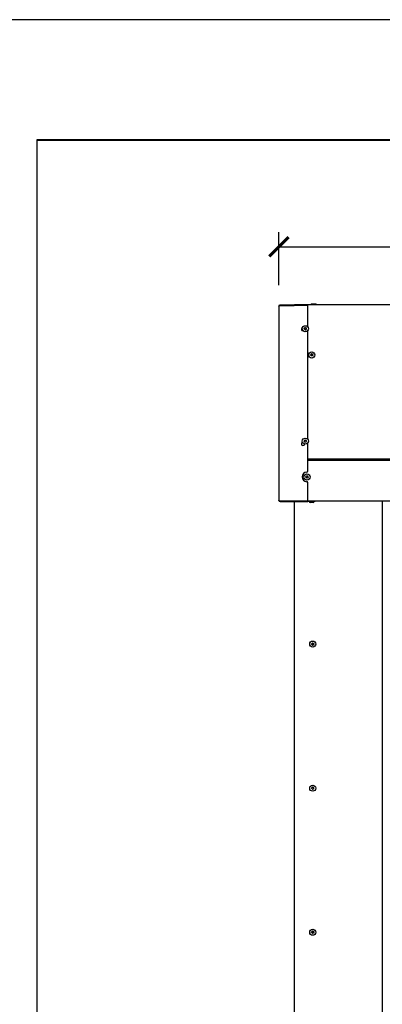
# Model space of a CAD drawing. Units: millimetres. Extents: x -5212 to 83958, y -235 to 115762.
# Drawn here: x 6722 to 6798, y 741 to 946 of the extents above; entities that cross this region are included whole.
import ezdxf

# ---------------------------------------------------------------- set-up
doc = ezdxf.new("R2010")
doc.units = ezdxf.units.MM
doc.header["$PDMODE"] = 34
doc.header["$PDSIZE"] = 5
doc.layers.get('0').update_dxf_attribs({"true_color": 0x939598})
doc.layers.add('Z_Ansichtsfenster', color=1, linetype='Continuous', plot=False)
doc.layers.add('Z_Bemaßung-Blau 0.10', color=150, linetype='Continuous')
doc.layers.add('Z_Linie-Gelb 0.25', color=2, linetype='Continuous')
doc.styles.get("Standard").update_dxf_attribs({"font": 'txt', "height": 2.5})
doc.dimstyles.new('Bem_Automatisch', dxfattribs={"dimtxt": 2.5, "dimasz": 1, "dimexe": 0.75, "dimexo": 0.75, "dimgap": 0.5, "dimtad": 1, "dimdec": 0, "dimtxsty": 'Standard', "dimblk": 'ARCHTICK', "dimcen": 0, "dimclrd": 256, "dimclre": 256, "dimclrt": 256, "dimadec": 0, "dimazin": 0, "dimtfac": 1, "dimtdec": 0, "dimtmove": 1, "dimatfit": 2, "dimfxl": 2, "dimfxlon": 1, "dimtolj": 1, "dimtzin": 0, "dimlwd": -1, "dimlwe": -1, "dimarcsym": 0})

# ---------------------------------------------------------------- blocks, each defined once
blk = doc.blocks.new('_ArchTick')
at = {"color": 0, "linetype": 'ByBlock', "const_width": 0.15}
blk.add_lwpolyline([(-0.5, -0.5), (0.5, 0.5)], dxfattribs=at)
blk = doc.blocks.new('*D231')
at = {"layer": 'Defpoints', "color": 0, "transparency": 16777216}
for p in [(7125.39, 898.71), (6776.29, 866.13), (7125.39, 866.13)]:
    blk.add_point(p, dxfattribs=at)
at = {"layer": 'Z_Bemaßung-Blau 0.10', "transparency": 16777216}
for p, q in [((6776.29, 890.71), (6776.29, 901.71)), ((7125.39, 890.71), (7125.39, 901.71)), ((6776.29, 898.71), (7125.39, 898.71))]:
    blk.add_line(p, q, dxfattribs=at)
at = {"layer": 'Z_Bemaßung-Blau 0.10', "transparency": 16777216, "xscale": 4, "yscale": 4, "zscale": 4, "rotation": 180}
blk.add_blockref('_ArchTick', (6776.29, 898.71), dxfattribs=at)
at = {"layer": 'Z_Bemaßung-Blau 0.10', "transparency": 16777216, "xscale": 4, "yscale": 4, "zscale": 4}
blk.add_blockref('_ArchTick', (7125.39, 898.71), dxfattribs=at)
at = {"layer": 'Z_Bemaßung-Blau 0.10', "transparency": 16777216, "insert": (6950.84, 905.79), "char_height": 10, "attachment_point": 5}
blk.add_mtext('\\A1;VP + 492', dxfattribs=at)

msp = doc.modelspace()

# ---------------------------------------------------------------- linework, layer by layer
at = {"layer": 'Z_Ansichtsfenster'}
msp.add_lwpolyline([(6590.840618, 17.98223613), (7310.840618, 17.98223613), (7310.840618, 945.98223613), (6590.840618, 945.98223613)], close=True, dxfattribs=at)
at = {"layer": 'Z_Linie-Gelb 0.25'}
for p, q in [((6725.840618, 920.98223613), (6725.840618, 545.98223613)), ((7175.840618, 920.98223613), (6725.840618, 920.98223613)), ((6725.940618, 545.98223613), (6725.940618, 920.88223613)), ((6725.940618, 920.88223613), (7175.740618, 920.88223613)), ((6776.290618, 886.33223613), (6776.290618, 845.93223613)), ((6776.590618, 886.63223613), (6779.490618, 886.63223613)), ((6776.590618, 886.48223613), (6776.590618, 886.63223613)), ((6776.590618, 886.48223613), (6779.490618, 886.48223613)), ((6782.290618, 886.47516506), (6776.590618, 886.47516506)), ((6779.490618, 886.63223613), (6779.540618, 886.63223613)), ((6779.490618, 886.48223613), (6779.490618, 886.63223613)), ((6779.540618, 886.48223613), (6779.490618, 886.48223613)), ((6779.540618, 886.68223613), (7122.140618, 886.68223613)), ((6779.540618, 886.68223613), (6779.540618, 886.47516506)), ((6782.290618, 882.02771843), (6782.290618, 886.47516506)), ((6782.96455759, 886.68223613), (6782.96455759, 886.70811273)), ((6783.090618, 886.74223613), (6782.98351136, 886.713537)), ((6783.990618, 886.74223613), (6783.090618, 886.74223613)), ((6783.28599142, 886.68223613), (6783.28599142, 886.70811273)), ((6783.86205183, 886.68223613), (6783.86205183, 886.70811273)), ((6783.990618, 886.74223613), (6784.09772464, 886.713537)), ((6784.11667841, 886.68223613), (6784.11667841, 886.70811273)), ((6782.290618, 858.62771843), (6782.290618, 881.23675383)), ((6782.290618, 851.98826508), (6782.290618, 857.83675383)), ((6782.290618, 854.58223613), (7119.390618, 854.58223613)), ((6782.290618, 854.28223613), (7119.390618, 854.28223613)), ((6785.340618, 854.28223613), (6785.340618, 854.58223613)), ((6782.290618, 845.7893072), (6782.290618, 849.59034932)), ((6776.590618, 845.7893072), (6782.290618, 845.7893072)), ((6776.590618, 845.78223613), (6782.290618, 845.78223613)), ((6776.590618, 845.78223613), (6776.590618, 845.63223613)), ((6782.290618, 845.63223613), (6776.590618, 845.63223613)), ((6779.540618, 845.7893072), (6779.540618, 845.78223613)), ((6779.540618, 545.98223613), (6779.540618, 845.63223613)), ((6782.290618, 845.78223613), (7119.390618, 845.78223613)), ((6782.290618, 845.78223613), (6782.290618, 845.63223613)), ((6782.460618, 845.78223613), (6782.460618, 845.70723613)), ((6782.460618, 845.70723613), (6783.820618, 845.70723613)), ((6783.409618, 845.45223613), (6782.871618, 845.45223613)), ((6783.820618, 845.78223613), (6783.820618, 845.70723613)), ((6797.840618, 845.78223613), (6797.840618, 545.98223613))]:
    msp.add_line(p, q, dxfattribs=at)
for centre in [(6781.790618, 881.63223613), (6783.140618, 876.18223613), (6781.790618, 858.23223613), (6782.140618, 850.78223613), (6783.340618, 815.98223613), (6783.340618, 785.98223613), (6783.340618, 755.98223613)]:
    msp.add_circle(centre, 0.6375, dxfattribs=at)
for centre, radius, start, end in [((6781.290618, 881.53223613), 0.325, 108.3777467348, 274.2421181782), ((6781.59747824, 881.69735958), 0.04117647, 201.5009518496, 236.8262877082), ((6781.51924098, 881.57768071), 0.1018064, 325.9072471809, 56.8262877082), ((6781.59747824, 881.69735958), 0.04117647, 85.9072471809, 121.2325830402), ((6781.63764956, 881.49753392), 0.04117647, 145.9072471809, 181.2325830401), ((6781.60768311, 881.83997782), 0.1018064, 265.9072471809, 356.8262877086), ((6781.75044668, 881.8320618), 0.04117647, 141.5009518496, 176.8262877086), ((6781.75044668, 881.8320618), 0.04117647, 25.9072471815, 61.2325830402), ((6781.87906013, 881.89453324), 0.1018064, 205.9072471815, 296.8262877081), ((6781.97355289, 881.42449445), 0.1018064, 85.9072471809, 176.8262877086), ((6781.94358644, 881.76693835), 0.04117647, 81.5009518496, 116.8262877081), ((6782.06199502, 881.68679155), 0.1018064, 145.9072471809, 236.8262877082), ((6781.94358644, 881.76693835), 0.04117647, 325.9072471809, 1.2325830401), ((6781.98375776, 881.56711268), 0.04117647, 265.9072471809, 301.2325830402), ((6781.98375776, 881.56711268), 0.04117647, 21.5009518496, 56.8262877082), ((6781.63764956, 881.49753392), 0.04117647, 261.5009518496, 296.8262877081), ((6781.70217587, 881.36993903), 0.1018064, 25.9072471815, 116.8262877081), ((6781.83078932, 881.43241047), 0.04117647, 205.9072471815, 241.2325830402), ((6781.83078932, 881.43241047), 0.04117647, 321.5009518496, 356.8262877086), ((6782.93684973, 876.17749035), 0.04117647, 105.8746638441, 141.1999997028), ((6782.93684973, 876.17749035), 0.04117647, 221.468368512, 256.7937043705), ((6782.89773907, 876.31502018), 0.1018064, 285.8746638441, 16.7937043708), ((6782.90418417, 876.03828883), 0.1018064, 345.874663844, 76.7937043705), ((6783.03462389, 876.35633174), 0.04117647, 161.468368512, 196.7937043708), ((6783.04284384, 876.00339474), 0.04117647, 165.874663844, 201.1999997027), ((6783.03462389, 876.35633174), 0.04117647, 45.8746638438, 81.1999997026), ((6783.04284384, 876.00339474), 0.04117647, 281.4683685121, 316.7937043709), ((6783.1341729, 876.45896749), 0.1018064, 225.8746638438, 316.7937043709), ((6783.14706311, 875.90550478), 0.1018064, 45.8746638438, 136.7937043709), ((6783.23839217, 876.36107753), 0.04117647, 101.4683685121, 136.7937043709), ((6783.24661211, 876.00814053), 0.04117647, 225.8746638438, 261.1999997026), ((6783.37705183, 876.32618343), 0.1018064, 165.874663844, 256.7937043705), ((6783.23839217, 876.36107753), 0.04117647, 345.874663844, 21.1999997027), ((6783.38349694, 876.04945208), 0.1018064, 105.8746638441, 196.7937043708), ((6783.24661211, 876.00814053), 0.04117647, 341.468368512, 16.7937043708), ((6783.34438627, 876.18698192), 0.04117647, 41.468368512, 76.7937043705), ((6783.34438627, 876.18698192), 0.04117647, 285.8746638441, 321.1999997028), ((6781.290618, 857.63223613), 0.325, 102.6700801552, 357.7187776547), ((6781.58754699, 858.24973454), 0.04117647, 215.2092360656, 250.534571924), ((6781.58754699, 858.24973454), 0.04117647, 99.6155313966, 134.9408672564), ((6781.53989966, 858.11492418), 0.1018064, 339.615531397, 70.534571924), ((6781.5636637, 858.39070861), 0.1018064, 279.6155313977, 10.5345719245), ((6781.67392843, 858.06512068), 0.04117647, 159.615531397, 194.9408672561), ((6781.70423656, 858.41684999), 0.04117647, 155.2092360652, 190.5345719245), ((6781.67392843, 858.06512068), 0.04117647, 275.2092360657, 310.5345719245), ((6781.76685396, 857.9564517), 0.1018064, 39.6155313972, 130.5345719245), ((6781.70423656, 858.41684999), 0.04117647, 39.6155313972, 74.9408672564), ((6781.81438204, 858.50802056), 0.1018064, 219.6155313972, 310.5345719245), ((6781.87699945, 858.04762227), 0.04117647, 219.6155313972, 254.9408672564), ((6781.90730757, 858.39935159), 0.04117647, 95.2092360657, 130.5345719245), ((6781.87699945, 858.04762227), 0.04117647, 335.2092360652, 10.5345719245), ((6782.01757231, 858.07376366), 0.1018064, 99.6155313977, 190.5345719245), ((6782.04133634, 858.34954809), 0.1018064, 159.615531397, 250.534571924), ((6781.90730757, 858.39935159), 0.04117647, 339.615531397, 14.9408672561), ((6781.99368902, 858.21473773), 0.04117647, 279.6155313966, 314.9408672564), ((6781.99368902, 858.21473773), 0.04117647, 35.2092360656, 70.534571924), ((6782.140618, 850.7893072), 1, 92.3880154627, 267.6119845373), ((6781.94799133, 850.84886194), 0.04117647, 201.0546806505, 236.3800165101), ((6781.86882429, 850.72979607), 0.1018064, 325.4609759822, 56.3800165101), ((6781.94799133, 850.84886194), 0.04117647, 85.4609759826, 120.7863118415), ((6781.95930672, 850.99139636), 0.1018064, 265.4609759826, 356.3800165096), ((6782.10200431, 850.98236862), 0.04117647, 141.0546806507, 176.3800165101), ((6782.090618, 851.98826508), 0.2, 272.3880154627, 0), ((6782.10200431, 850.98236862), 0.04117647, 25.4609759821, 60.7863118415), ((6782.23110043, 851.04383642), 0.1018064, 205.4609759821, 296.3800165099), ((6782.29463098, 850.91574282), 0.04117647, 81.0546806514, 116.3800165101), ((6782.41241171, 850.83467619), 0.1018064, 145.4609759822, 236.3800165101), ((6782.29463098, 850.91574282), 0.04117647, 325.4609759822, 0.7863118416), ((6781.98660503, 850.64872945), 0.04117647, 145.4609759822, 180.7863118416), ((6781.98660503, 850.64872945), 0.04117647, 261.0546806514, 296.3800165101), ((6782.05013557, 850.52063584), 0.1018064, 25.4609759821, 116.3800165099), ((6782.090618, 849.59034932), 0.2, 0, 87.6119845373), ((6782.1792317, 850.58210364), 0.04117647, 205.4609759821, 240.7863118415), ((6782.1792317, 850.58210364), 0.04117647, 321.0546806507, 356.3800165101), ((6782.32192928, 850.5730759), 0.1018064, 85.4609759826, 176.3800165096), ((6782.33324467, 850.71561033), 0.04117647, 265.4609759826, 300.7863118415), ((6782.33324467, 850.71561033), 0.04117647, 21.0546806505, 56.3800165101), ((6782.871618, 845.70823613), 0.256, 180.2238122081, 270), ((6783.409618, 845.70823613), 0.256, 270, 359.7761877919), ((6783.13683715, 815.98640698), 0.04117647, 218.961657829, 254.2869936875), ((6783.13683715, 815.98640698), 0.04117647, 103.3679531609, 138.6932890198), ((6783.09811468, 815.84876734), 0.1018064, 343.3679531608, 74.2869936875), ((6783.10377897, 816.12551577), 0.1018064, 283.36795316, 14.2869936877), ((6783.24233963, 816.16080095), 0.04117647, 158.9616578291, 194.2869936877), ((6783.24233963, 816.16080095), 0.04117647, 43.3679531609, 78.6932890195), ((6783.3462823, 816.25898457), 0.1018064, 223.3679531605, 314.2869936881), ((6783.44612049, 816.1566301), 0.04117647, 98.9616578294, 134.2869936881), ((6783.57745703, 815.83895649), 0.1018064, 103.36795316, 194.2869936877), ((6783.58312133, 816.11570493), 0.1018064, 163.3679531608, 254.2869936875), ((6783.44612049, 816.1566301), 0.04117647, 343.3679531608, 18.6932890191), ((6783.54439885, 815.97806529), 0.04117647, 283.3679531609, 318.6932890198), ((6783.54439885, 815.97806529), 0.04117647, 38.961657829, 74.2869936875), ((6783.23511552, 815.80784216), 0.04117647, 163.3679531608, 198.6932890191), ((6783.23511552, 815.80784216), 0.04117647, 278.9616578294, 314.2869936881), ((6783.33495371, 815.7054877), 0.1018064, 43.3679531605, 134.2869936881), ((6783.43889637, 815.80367132), 0.04117647, 223.3679531609, 258.6932890195), ((6783.43889637, 815.80367132), 0.04117647, 338.9616578291, 14.2869936877), ((6783.13683715, 785.98640698), 0.04117647, 218.961657829, 254.2869936875), ((6783.13683715, 785.98640698), 0.04117647, 103.3679531609, 138.6932890198), ((6783.09811468, 785.84876734), 0.1018064, 343.3679531608, 74.2869936875), ((6783.10377897, 786.12551577), 0.1018064, 283.36795316, 14.2869936877), ((6783.23511552, 785.80784216), 0.04117647, 163.3679531608, 198.6932890191), ((6783.24233963, 786.16080095), 0.04117647, 158.9616578291, 194.2869936882), ((6783.23511552, 785.80784216), 0.04117647, 278.9616578294, 314.2869936881), ((6783.24233963, 786.16080095), 0.04117647, 43.3679531609, 78.6932890195), ((6783.33495371, 785.7054877), 0.1018064, 43.3679531605, 134.2869936881), ((6783.3462823, 786.25898457), 0.1018064, 223.3679531605, 314.2869936881), ((6783.43889637, 785.80367132), 0.04117647, 223.3679531609, 258.6932890195), ((6783.44612049, 786.1566301), 0.04117647, 98.9616578294, 134.2869936881), ((6783.57745703, 785.83895649), 0.1018064, 103.36795316, 194.2869936877), ((6783.43889637, 785.80367132), 0.04117647, 338.9616578291, 14.2869936882), ((6783.58312133, 786.11570493), 0.1018064, 163.3679531608, 254.2869936875), ((6783.44612049, 786.1566301), 0.04117647, 343.3679531608, 18.6932890191), ((6783.54439885, 785.97806529), 0.04117647, 283.3679531609, 318.6932890198), ((6783.54439885, 785.97806529), 0.04117647, 38.961657829, 74.2869936875), ((6783.13683715, 755.98640698), 0.04117647, 218.961657829, 254.2869936875), ((6783.13683715, 755.98640698), 0.04117647, 103.3679531609, 138.6932890198), ((6783.09811468, 755.84876734), 0.1018064, 343.3679531608, 74.2869936875), ((6783.10377897, 756.12551577), 0.1018064, 283.36795316, 14.2869936877), ((6783.23511552, 755.80784216), 0.04117647, 163.3679531608, 198.6932890191), ((6783.24233963, 756.16080095), 0.04117647, 158.9616578291, 194.2869936882), ((6783.23511552, 755.80784216), 0.04117647, 278.9616578294, 314.2869936881), ((6783.24233963, 756.16080095), 0.04117647, 43.3679531609, 78.6932890195), ((6783.33495371, 755.7054877), 0.1018064, 43.3679531605, 134.2869936881), ((6783.3462823, 756.25898457), 0.1018064, 223.3679531605, 314.2869936881), ((6783.43889637, 755.80367132), 0.04117647, 223.3679531609, 258.6932890195), ((6783.44612049, 756.1566301), 0.04117647, 98.9616578294, 134.2869936881), ((6783.57745703, 755.83895649), 0.1018064, 103.36795316, 194.2869936877), ((6783.43889637, 755.80367132), 0.04117647, 338.9616578291, 14.2869936882), ((6783.58312133, 756.11570493), 0.1018064, 163.3679531608, 254.2869936875), ((6783.44612049, 756.1566301), 0.04117647, 343.3679531608, 18.6932890191), ((6783.54439885, 755.97806529), 0.04117647, 283.3679531609, 318.6932890198), ((6783.54439885, 755.97806529), 0.04117647, 38.961657829, 74.2869936875)]:
    msp.add_arc(centre, radius, start, end, dxfattribs=at)
for points, knots in [([(6776.290618, 886.33223613), (6776.290618, 886.43863103), (6776.35197214, 886.54287332), (6776.44499099, 886.59451989), (6776.4893036, 886.61912345), (6776.53993326, 886.63223613), (6776.590618, 886.63223613)], [0, 0, 0, 0, 1.0639489506, 1.0639489506, 1.0639489506, 1.5707963268, 1.5707963268, 1.5707963268, 1.5707963268]), ([(6776.590618, 886.47516506), (6776.48422311, 886.442895), (6776.37998081, 886.41062494), (6776.32833424, 886.37835488), (6776.30373068, 886.36298196), (6776.290618, 886.34760905), (6776.290618, 886.33223613)], [0, 0, 0, 0, 1.0639489506, 1.0639489506, 1.0639489506, 1.5707963268, 1.5707963268, 1.5707963268, 1.5707963268]), ([(6776.49157438, 886.44387731), (6776.50709431, 886.45800456), (6776.52542157, 886.46895676), (6776.54549668, 886.4752888), (6776.56006615, 886.47988427), (6776.57534097, 886.48223613), (6776.590618, 886.48223613)], [0.84425467795, 0.84425467795, 0.84425467795, 0.84425467795, 1.2652556621, 1.2652556621, 1.2652556621, 1.57079632679, 1.57079632679, 1.57079632679, 1.57079632679]), ([(6781.55916718, 881.68226772), (6781.55898928, 881.68271933), (6781.55881925, 881.68317436), (6781.55697806, 881.68838142), (6781.55618434, 881.69339838), (6781.55645319, 881.70369754), (6781.55759883, 881.70888611), (6781.56187204, 881.71875691), (6781.56503918, 881.72330851), (6781.57117714, 881.72918404), (6781.57356639, 881.73101516), (6781.57612769, 881.73256833)], [0.025604766528, 0.025604766528, 0.025604766528, 0.025604766528, 0.02706306744, 0.02706306744, 0.042174957207, 0.042174957207, 0.057970355149, 0.057970355149, 0.074440432194, 0.074440432194, 0.083462145171, 0.083462145171, 0.083462145171, 0.083462145171]), ([(6781.71822121, 881.85769422), (6781.72056876, 881.86064558), (6781.72331429, 881.86326502), (6781.73059748, 881.86851008), (6781.73534798, 881.8707206), (6781.74562823, 881.87331144), (6781.75108147, 881.873587), (6781.76128625, 881.87208779), (6781.76596988, 881.87051331), (6781.77026307, 881.86815629)], [0.02961304023, 0.02961304023, 0.02961304023, 0.02961304023, 0.040960851243, 0.040960851243, 0.056540750274, 0.056540750274, 0.072764747511, 0.072764747511, 0.08748519398, 0.08748519398, 0.08748519398, 0.08748519398]), ([(6781.94967204, 881.80766263), (6781.95334689, 881.80711349), (6781.95693635, 881.80606855), (6781.96508231, 881.80244006), (6781.96938225, 881.79945028), (6781.97679452, 881.79187722), (6781.97977798, 881.78730723), (6781.98364535, 881.77768328), (6781.98464672, 881.77278143), (6781.98475339, 881.76782409)], [0.041565854965, 0.041565854965, 0.041565854965, 0.041565854965, 0.052748284567, 0.052748284567, 0.06832197498, 0.06832197498, 0.084539466384, 0.084539466384, 0.099440990282, 0.099440990282, 0.099440990282, 0.099440990282]), ([(6782.02206883, 881.58220455), (6782.02224673, 881.58175294), (6782.02241675, 881.5812979), (6782.02425795, 881.57609085), (6782.02505166, 881.57107388), (6782.02478282, 881.56077472), (6782.02363717, 881.55558615), (6782.01936396, 881.54571535), (6782.01619682, 881.54116376), (6782.01005886, 881.53528822), (6782.00766962, 881.53345711), (6782.00510831, 881.53190394)], [0.025604766528, 0.025604766528, 0.025604766528, 0.025604766528, 0.02706306744, 0.02706306744, 0.042174957207, 0.042174957207, 0.057970355149, 0.057970355149, 0.074440432194, 0.074440432194, 0.083462145171, 0.083462145171, 0.083462145171, 0.083462145171]), ([(6781.63156397, 881.45680963), (6781.62788912, 881.45735878), (6781.62429966, 881.45840372), (6781.61615369, 881.46203221), (6781.61185375, 881.46502198), (6781.60444148, 881.47259505), (6781.60145802, 881.47716504), (6781.59759066, 881.48678899), (6781.59658928, 881.49169084), (6781.59648262, 881.49664817)], [0.041565854965, 0.041565854965, 0.041565854965, 0.041565854965, 0.052748284567, 0.052748284567, 0.06832197498, 0.06832197498, 0.084539466384, 0.084539466384, 0.099440990282, 0.099440990282, 0.099440990282, 0.099440990282]), ([(6781.86301479, 881.40677805), (6781.86066725, 881.40382668), (6781.85792171, 881.40120724), (6781.85063852, 881.39596218), (6781.84588803, 881.39375166), (6781.83560777, 881.39116083), (6781.83015454, 881.39088527), (6781.81994975, 881.39238448), (6781.81526612, 881.39395895), (6781.81097293, 881.39631598)], [0.02961304023, 0.02961304023, 0.02961304023, 0.02961304023, 0.040960851243, 0.040960851243, 0.056540750274, 0.056540750274, 0.072764747511, 0.072764747511, 0.08748519398, 0.08748519398, 0.08748519398, 0.08748519398]), ([(6782.90599532, 876.15022302), (6782.90567389, 876.15058673), (6782.9053587, 876.15095635), (6782.90185005, 876.15522165), (6782.89939082, 876.15966599), (6782.8961265, 876.16943784), (6782.89543145, 876.17470574), (6782.89607705, 876.18544241), (6782.8974995, 876.19080193), (6782.90126207, 876.1984203), (6782.9028824, 876.20095723), (6782.90475934, 876.20329168)], [0.025604766528, 0.025604766528, 0.025604766528, 0.025604766528, 0.02706306744, 0.02706306744, 0.042174957207, 0.042174957207, 0.057970355149, 0.057970355149, 0.074440432194, 0.074440432194, 0.083462145171, 0.083462145171, 0.083462145171, 0.083462145171]), ([(6782.99558249, 876.36941878), (6782.99678107, 876.37299438), (6782.99846706, 876.37639392), (6783.00352132, 876.38381079), (6783.00723139, 876.38751066), (6783.01600893, 876.39345631), (6783.02104026, 876.39557751), (6783.03114356, 876.39765321), (6783.03608331, 876.39777277), (6783.04092331, 876.3970235)], [0.02961304023, 0.02961304023, 0.02961304023, 0.02961304023, 0.040960851243, 0.040960851243, 0.056540750274, 0.056540750274, 0.072764747511, 0.072764747511, 0.08748519398, 0.08748519398, 0.08748519398, 0.08748519398]), ([(6783.05103083, 875.96304037), (6783.04738936, 875.9623016), (6783.04365884, 875.96205798), (6783.03476347, 875.96268662), (6783.02970106, 875.9640283), (6783.02014827, 875.96861494), (6783.01578357, 875.9718914), (6783.00886223, 875.97961618), (6783.00624714, 875.98388141), (6783.00445403, 875.98850432)], [0.041565854965, 0.041565854965, 0.041565854965, 0.041565854965, 0.052748284567, 0.052748284567, 0.06832197498, 0.06832197498, 0.084539466384, 0.084539466384, 0.099440990282, 0.099440990282, 0.099440990282, 0.099440990282]), ([(6783.23020518, 876.40143189), (6783.23384665, 876.40217066), (6783.23757716, 876.40241429), (6783.24647253, 876.40178565), (6783.25153495, 876.40044397), (6783.26108774, 876.39585733), (6783.26545244, 876.39258086), (6783.27237377, 876.38485609), (6783.27498886, 876.38059086), (6783.27678197, 876.37596795)], [0.041565854965, 0.041565854965, 0.041565854965, 0.041565854965, 0.052748284567, 0.052748284567, 0.06832197498, 0.06832197498, 0.084539466384, 0.084539466384, 0.099440990282, 0.099440990282, 0.099440990282, 0.099440990282]), ([(6783.28565351, 875.99505348), (6783.28445494, 875.99147788), (6783.28276894, 875.98807834), (6783.27771468, 875.98066147), (6783.27400461, 875.97696161), (6783.26522707, 875.97101596), (6783.26019575, 875.96889476), (6783.25009244, 875.96681906), (6783.2451527, 875.9666995), (6783.24031269, 875.96744877)], [0.02961304023, 0.02961304023, 0.02961304023, 0.02961304023, 0.040960851243, 0.040960851243, 0.056540750274, 0.056540750274, 0.072764747511, 0.072764747511, 0.08748519398, 0.08748519398, 0.08748519398, 0.08748519398]), ([(6783.37524069, 876.21424924), (6783.37556211, 876.21388553), (6783.37587731, 876.21351591), (6783.37938596, 876.20925061), (6783.38184518, 876.20480627), (6783.38510951, 876.19503442), (6783.38580456, 876.18976653), (6783.38515896, 876.17902986), (6783.38373651, 876.17367033), (6783.37997393, 876.16605197), (6783.37835361, 876.16351504), (6783.37647666, 876.16118059)], [0.025604766528, 0.025604766528, 0.025604766528, 0.025604766528, 0.02706306744, 0.02706306744, 0.042174957207, 0.042174957207, 0.057970355149, 0.057970355149, 0.074440432194, 0.074440432194, 0.083462145171, 0.083462145171, 0.083462145171, 0.083462145171]), ([(6781.55390367, 858.22599366), (6781.55362381, 858.22639025), (6781.5533508, 858.22679203), (6781.55032809, 858.23141444), (6781.54836807, 858.2361004), (6781.54618858, 858.2461699), (6781.54607201, 858.25148217), (6781.54788433, 858.26208445), (6781.54988262, 858.26725694), (6781.55445336, 858.27441968), (6781.55634062, 858.27676483), (6781.55846089, 858.27888073)], [0.025604766528, 0.025604766528, 0.025604766528, 0.025604766528, 0.02706306744, 0.02706306744, 0.042174957207, 0.042174957207, 0.057970355149, 0.057970355149, 0.074440432194, 0.074440432194, 0.083462145171, 0.083462145171, 0.083462145171, 0.083462145171]), ([(6781.67766697, 858.02411427), (6781.67396667, 858.02377692), (6781.67023182, 858.02394147), (6781.66145802, 858.02553618), (6781.65657206, 858.0274218), (6781.64757627, 858.03302259), (6781.64359481, 858.03675539), (6781.63755693, 858.04518871), (6781.63542244, 858.04971363), (6781.63414404, 858.05450448)], [0.041565854965, 0.041565854965, 0.041565854965, 0.041565854965, 0.052748284567, 0.052748284567, 0.06832197498, 0.06832197498, 0.084539466384, 0.084539466384, 0.099440990282, 0.099440990282, 0.099440990282, 0.099440990282]), ([(6781.6668547, 858.43411552), (6781.66843596, 858.43753914), (6781.67048254, 858.4407346), (6781.6763153, 858.44755621), (6781.68040663, 858.45082953), (6781.68978008, 858.45578276), (6781.69501268, 858.45734277), (6781.70528206, 858.45830458), (6781.71020539, 858.45788488), (6781.71493486, 858.45661239)], [0.02961304023, 0.02961304023, 0.02961304023, 0.02961304023, 0.040960851243, 0.040960851243, 0.056540750274, 0.056540750274, 0.072764747511, 0.072764747511, 0.08748519398, 0.08748519398, 0.08748519398, 0.08748519398]), ([(6781.9143813, 858.03035674), (6781.91280004, 858.02693313), (6781.91075346, 858.02373767), (6781.9049207, 858.01691606), (6781.90082937, 858.01364274), (6781.89145593, 858.0086895), (6781.88622333, 858.00712949), (6781.87595395, 858.00616768), (6781.87103061, 858.00658739), (6781.86630115, 858.00785988)], [0.02961304023, 0.02961304023, 0.02961304023, 0.02961304023, 0.040960851243, 0.040960851243, 0.056540750274, 0.056540750274, 0.072764747511, 0.072764747511, 0.08748519398, 0.08748519398, 0.08748519398, 0.08748519398]), ([(6781.90356903, 858.44035799), (6781.90726934, 858.44069535), (6781.91100418, 858.4405308), (6781.91977799, 858.43893609), (6781.92466395, 858.43705047), (6781.93365973, 858.43144967), (6781.9376412, 858.42771688), (6781.94367908, 858.41928355), (6781.94581356, 858.41475864), (6781.94709197, 858.40996779)], [0.041565854965, 0.041565854965, 0.041565854965, 0.041565854965, 0.052748284567, 0.052748284567, 0.06832197498, 0.06832197498, 0.084539466384, 0.084539466384, 0.099440990282, 0.099440990282, 0.099440990282, 0.099440990282]), ([(6782.02733233, 858.2384786), (6782.02761219, 858.23808201), (6782.02788521, 858.23768023), (6782.03090792, 858.23305783), (6782.03286794, 858.22837186), (6782.03504743, 858.21830236), (6782.035164, 858.2129901), (6782.03335168, 858.20238781), (6782.03135338, 858.19721532), (6782.02678264, 858.19005259), (6782.02489539, 858.18770743), (6782.02277511, 858.18559153)], [0.025604766528, 0.025604766528, 0.025604766528, 0.025604766528, 0.02706306744, 0.02706306744, 0.042174957207, 0.042174957207, 0.057970355149, 0.057970355149, 0.074440432194, 0.074440432194, 0.083462145171, 0.083462145171, 0.083462145171, 0.083462145171]), ([(6781.90956389, 850.83406893), (6781.90822901, 850.83753652), (6781.90736753, 850.84117437), (6781.90650602, 850.85005021), (6781.9069859, 850.85526537), (6781.90991764, 850.86544859), (6781.91242148, 850.87029798), (6781.91888575, 850.8784091), (6781.92265592, 850.88169797), (6781.92691567, 850.88423591)], [0.041565854965, 0.041565854965, 0.041565854965, 0.041565854965, 0.052748284567, 0.052748284567, 0.06832197498, 0.06832197498, 0.084539466384, 0.084539466384, 0.099440990282, 0.099440990282, 0.099440990282, 0.099440990282]), ([(6782.06997946, 851.00825126), (6782.07028457, 851.00862877), (6782.07059653, 851.00900112), (6782.07421797, 851.01317109), (6782.0781907, 851.0163361), (6782.08728248, 851.02118218), (6782.09236106, 851.0227448), (6782.10305532, 851.02389623), (6782.10857689, 851.02338618), (6782.11671546, 851.02094486), (6782.1194868, 851.01976965), (6782.12210123, 851.01830767)], [0.025604766528, 0.025604766528, 0.025604766528, 0.025604766528, 0.02706306744, 0.02706306744, 0.042174957207, 0.042174957207, 0.057970355149, 0.057970355149, 0.074440432194, 0.074440432194, 0.083462145171, 0.083462145171, 0.083462145171, 0.083462145171]), ([(6782.30103358, 850.95641847), (6782.30475885, 850.95583209), (6782.3083917, 850.95473577), (6782.3165467, 850.95098724), (6782.32081275, 850.94794513), (6782.32813712, 850.94028031), (6782.33106658, 850.93567249), (6782.33479583, 850.92605595), (6782.33573636, 850.92120509), (6782.33580357, 850.9163079)], [0.02961304023, 0.02961304023, 0.02961304023, 0.02961304023, 0.040960851243, 0.040960851243, 0.056540750274, 0.056540750274, 0.072764747511, 0.072764747511, 0.08748519398, 0.08748519398, 0.08748519398, 0.08748519398]), ([(6781.98020243, 850.6080538), (6781.97647715, 850.60864018), (6781.97284431, 850.60973649), (6781.96468931, 850.61348502), (6781.96042326, 850.61652713), (6781.95309888, 850.62419195), (6781.95016942, 850.62879977), (6781.94644017, 850.63841632), (6781.94549965, 850.64326717), (6781.94543244, 850.64816437)], [0.02961304023, 0.02961304023, 0.02961304023, 0.02961304023, 0.040960851243, 0.040960851243, 0.056540750274, 0.056540750274, 0.072764747511, 0.072764747511, 0.08748519398, 0.08748519398, 0.08748519398, 0.08748519398]), ([(6782.21125654, 850.556221), (6782.21095144, 850.55584349), (6782.21063947, 850.55547115), (6782.20701804, 850.55130118), (6782.2030453, 850.54813616), (6782.19395352, 850.54329008), (6782.18887494, 850.54172746), (6782.17818068, 850.54057603), (6782.17265912, 850.54108608), (6782.16452054, 850.5435274), (6782.1617492, 850.54470262), (6782.15913477, 850.54616459)], [0.025604766528, 0.025604766528, 0.025604766528, 0.025604766528, 0.02706306744, 0.02706306744, 0.042174957207, 0.042174957207, 0.057970355149, 0.057970355149, 0.074440432194, 0.074440432194, 0.083462145171, 0.083462145171, 0.083462145171, 0.083462145171]), ([(6782.37167212, 850.73040334), (6782.373007, 850.72693575), (6782.37386848, 850.72329789), (6782.37472999, 850.71442205), (6782.3742501, 850.70920689), (6782.37131837, 850.69902367), (6782.36881453, 850.69417428), (6782.36235025, 850.68606317), (6782.35858008, 850.68277429), (6782.35432034, 850.68023636)], [0.041565854965, 0.041565854965, 0.041565854965, 0.041565854965, 0.052748284567, 0.052748284567, 0.06832197498, 0.06832197498, 0.084539466384, 0.084539466384, 0.099440990282, 0.099440990282, 0.099440990282, 0.099440990282]), ([(6776.590618, 845.63223613), (6776.48422311, 845.63223613), (6776.37998081, 845.69359027), (6776.32833424, 845.78660912), (6776.30373068, 845.83092173), (6776.290618, 845.88155139), (6776.290618, 845.93223613)], [0, 0, 0, 0, 1.0639489506, 1.0639489506, 1.0639489506, 1.5707963268, 1.5707963268, 1.5707963268, 1.5707963268]), ([(6776.290618, 845.93223613), (6776.290618, 845.89996607), (6776.35197214, 845.86769601), (6776.44499099, 845.83542594), (6776.4893036, 845.82005303), (6776.53993326, 845.80468012), (6776.590618, 845.7893072)], [0, 0, 0, 0, 1.0639489506, 1.0639489506, 1.0639489506, 1.5707963268, 1.5707963268, 1.5707963268, 1.5707963268]), ([(6776.49157438, 845.82059495), (6776.50709431, 845.8064677), (6776.52542157, 845.79551551), (6776.54549668, 845.78918346), (6776.56006615, 845.784588), (6776.57534097, 845.78223613), (6776.590618, 845.78223613)], [0.84425467795, 0.84425467795, 0.84425467795, 0.84425467795, 1.2652556621, 1.2652556621, 1.2652556621, 1.57079632679, 1.57079632679, 1.57079632679, 1.57079632679]), ([(6783.10481969, 815.96051521), (6783.10451448, 815.96089263), (6783.10421575, 815.96127568), (6783.10089701, 815.96569035), (6783.09863452, 815.970238), (6783.0958007, 815.98014327), (6783.09533672, 815.98543652), (6783.09645128, 815.99613468), (6783.09810677, 816.00142686), (6783.10219895, 816.00887338), (6783.10392868, 816.01133701), (6783.10590593, 816.01358714)], [0.025604766528, 0.025604766528, 0.025604766528, 0.025604766528, 0.02706306744, 0.02706306744, 0.042174957207, 0.042174957207, 0.057970355149, 0.057970355149, 0.074440432194, 0.074440432194, 0.083462145171, 0.083462145171, 0.083462145171, 0.083462145171]), ([(6783.20390797, 816.175583), (6783.20526178, 816.17910276), (6783.20709485, 816.18242531), (6783.21246866, 816.18961402), (6783.216337, 816.19314808), (6783.22536618, 816.19870414), (6783.23048547, 816.20060326), (6783.24066989, 816.20223509), (6783.24561013, 816.20213849), (6783.25041274, 816.20117825)], [0.02961304023, 0.02961304023, 0.02961304023, 0.02961304023, 0.040960851243, 0.040960851243, 0.056540750274, 0.056540750274, 0.072764747511, 0.072764747511, 0.08748519398, 0.08748519398, 0.08748519398, 0.08748519398]), ([(6783.43970628, 816.19730392), (6783.44337658, 816.19788273), (6783.44711418, 816.19796296), (6783.45597355, 816.19694587), (6783.46097244, 816.19538406), (6783.47031548, 816.190384), (6783.47453271, 816.18691978), (6783.48110956, 816.17889968), (6783.4835356, 816.17452416), (6783.48512481, 816.16982725)], [0.041565854965, 0.041565854965, 0.041565854965, 0.041565854965, 0.052748284567, 0.052748284567, 0.06832197498, 0.06832197498, 0.084539466384, 0.084539466384, 0.099440990282, 0.099440990282, 0.099440990282, 0.099440990282]), ([(6783.57641632, 816.00395706), (6783.57672153, 816.00357964), (6783.57702025, 816.00319659), (6783.580339, 815.99878191), (6783.58260149, 815.99423427), (6783.58543531, 815.984329), (6783.58589929, 815.97903575), (6783.58478473, 815.96833758), (6783.58312923, 815.9630454), (6783.57903706, 815.95559889), (6783.57730733, 815.95313525), (6783.57533008, 815.95088512)], [0.025604766528, 0.025604766528, 0.025604766528, 0.025604766528, 0.02706306744, 0.02706306744, 0.042174957207, 0.042174957207, 0.057970355149, 0.057970355149, 0.074440432194, 0.074440432194, 0.083462145171, 0.083462145171, 0.083462145171, 0.083462145171]), ([(6783.24152972, 815.76716834), (6783.23785943, 815.76658954), (6783.23412182, 815.76650931), (6783.22526246, 815.7675264), (6783.22026357, 815.76908821), (6783.21092052, 815.77408826), (6783.2067033, 815.77755249), (6783.20012644, 815.78557258), (6783.1977004, 815.78994811), (6783.1961112, 815.79464502)], [0.041565854965, 0.041565854965, 0.041565854965, 0.041565854965, 0.052748284567, 0.052748284567, 0.06832197498, 0.06832197498, 0.084539466384, 0.084539466384, 0.099440990282, 0.099440990282, 0.099440990282, 0.099440990282]), ([(6783.47732803, 815.78888927), (6783.47597422, 815.78536951), (6783.47414116, 815.78204696), (6783.46876735, 815.77485824), (6783.46489901, 815.77132418), (6783.45586982, 815.76576812), (6783.45075054, 815.763869), (6783.44056612, 815.76223717), (6783.43562587, 815.76233377), (6783.43082327, 815.76329401)], [0.02961304023, 0.02961304023, 0.02961304023, 0.02961304023, 0.040960851243, 0.040960851243, 0.056540750274, 0.056540750274, 0.072764747511, 0.072764747511, 0.08748519398, 0.08748519398, 0.08748519398, 0.08748519398]), ([(6783.10481969, 785.96051521), (6783.10451448, 785.96089263), (6783.10421575, 785.96127568), (6783.10089701, 785.96569035), (6783.09863452, 785.970238), (6783.0958007, 785.98014327), (6783.09533672, 785.98543652), (6783.09645128, 785.99613468), (6783.09810677, 786.00142686), (6783.10219895, 786.00887338), (6783.10392868, 786.01133701), (6783.10590593, 786.01358714)], [0.025604766528, 0.025604766528, 0.025604766528, 0.025604766528, 0.02706306744, 0.02706306744, 0.042174957207, 0.042174957207, 0.057970355149, 0.057970355149, 0.074440432194, 0.074440432194, 0.083462145171, 0.083462145171, 0.083462145171, 0.083462145171]), ([(6783.24152972, 785.76716834), (6783.23785943, 785.76658954), (6783.23412182, 785.76650931), (6783.22526246, 785.7675264), (6783.22026357, 785.76908821), (6783.21092052, 785.77408826), (6783.2067033, 785.77755249), (6783.20012644, 785.78557258), (6783.1977004, 785.78994811), (6783.1961112, 785.79464502)], [0.041565854965, 0.041565854965, 0.041565854965, 0.041565854965, 0.052748284567, 0.052748284567, 0.06832197498, 0.06832197498, 0.084539466384, 0.084539466384, 0.099440990282, 0.099440990282, 0.099440990282, 0.099440990282]), ([(6783.20390797, 786.175583), (6783.20526178, 786.17910276), (6783.20709485, 786.18242531), (6783.21246866, 786.18961402), (6783.216337, 786.19314808), (6783.22536618, 786.19870414), (6783.23048547, 786.20060326), (6783.24066989, 786.20223509), (6783.24561013, 786.20213849), (6783.25041274, 786.20117825)], [0.02961304023, 0.02961304023, 0.02961304023, 0.02961304023, 0.040960851243, 0.040960851243, 0.056540750274, 0.056540750274, 0.072764747511, 0.072764747511, 0.08748519398, 0.08748519398, 0.08748519398, 0.08748519398]), ([(6783.47732803, 785.78888927), (6783.47597422, 785.78536951), (6783.47414116, 785.78204696), (6783.46876735, 785.77485824), (6783.46489901, 785.77132418), (6783.45586982, 785.76576812), (6783.45075054, 785.763869), (6783.44056612, 785.76223717), (6783.43562587, 785.76233377), (6783.43082327, 785.76329401)], [0.02961304023, 0.02961304023, 0.02961304023, 0.02961304023, 0.040960851243, 0.040960851243, 0.056540750274, 0.056540750274, 0.072764747511, 0.072764747511, 0.08748519398, 0.08748519398, 0.08748519398, 0.08748519398]), ([(6783.43970628, 786.19730392), (6783.44337658, 786.19788273), (6783.44711418, 786.19796296), (6783.45597355, 786.19694587), (6783.46097244, 786.19538406), (6783.47031548, 786.190384), (6783.47453271, 786.18691978), (6783.48110956, 786.17889968), (6783.4835356, 786.17452416), (6783.48512481, 786.16982725)], [0.041565854965, 0.041565854965, 0.041565854965, 0.041565854965, 0.052748284567, 0.052748284567, 0.06832197498, 0.06832197498, 0.084539466384, 0.084539466384, 0.099440990282, 0.099440990282, 0.099440990282, 0.099440990282]), ([(6783.57641632, 786.00395706), (6783.57672153, 786.00357964), (6783.57702025, 786.00319659), (6783.580339, 785.99878191), (6783.58260149, 785.99423427), (6783.58543531, 785.984329), (6783.58589929, 785.97903575), (6783.58478473, 785.96833758), (6783.58312923, 785.9630454), (6783.57903706, 785.95559889), (6783.57730733, 785.95313525), (6783.57533008, 785.95088512)], [0.025604766528, 0.025604766528, 0.025604766528, 0.025604766528, 0.02706306744, 0.02706306744, 0.042174957207, 0.042174957207, 0.057970355149, 0.057970355149, 0.074440432194, 0.074440432194, 0.083462145171, 0.083462145171, 0.083462145171, 0.083462145171]), ([(6783.10481969, 755.96051521), (6783.10451448, 755.96089263), (6783.10421575, 755.96127568), (6783.10089701, 755.96569035), (6783.09863452, 755.970238), (6783.0958007, 755.98014327), (6783.09533672, 755.98543652), (6783.09645128, 755.99613468), (6783.09810677, 756.00142686), (6783.10219895, 756.00887338), (6783.10392868, 756.01133701), (6783.10590593, 756.01358714)], [0.025604766528, 0.025604766528, 0.025604766528, 0.025604766528, 0.02706306744, 0.02706306744, 0.042174957207, 0.042174957207, 0.057970355149, 0.057970355149, 0.074440432194, 0.074440432194, 0.083462145171, 0.083462145171, 0.083462145171, 0.083462145171]), ([(6783.24152972, 755.76716834), (6783.23785943, 755.76658954), (6783.23412182, 755.76650931), (6783.22526246, 755.7675264), (6783.22026357, 755.76908821), (6783.21092052, 755.77408826), (6783.2067033, 755.77755249), (6783.20012644, 755.78557258), (6783.1977004, 755.78994811), (6783.1961112, 755.79464502)], [0.041565854965, 0.041565854965, 0.041565854965, 0.041565854965, 0.052748284567, 0.052748284567, 0.06832197498, 0.06832197498, 0.084539466384, 0.084539466384, 0.099440990282, 0.099440990282, 0.099440990282, 0.099440990282]), ([(6783.20390797, 756.175583), (6783.20526178, 756.17910276), (6783.20709485, 756.18242531), (6783.21246866, 756.18961402), (6783.216337, 756.19314808), (6783.22536618, 756.19870414), (6783.23048547, 756.20060326), (6783.24066989, 756.20223509), (6783.24561013, 756.20213849), (6783.25041274, 756.20117825)], [0.02961304023, 0.02961304023, 0.02961304023, 0.02961304023, 0.040960851243, 0.040960851243, 0.056540750274, 0.056540750274, 0.072764747511, 0.072764747511, 0.08748519398, 0.08748519398, 0.08748519398, 0.08748519398]), ([(6783.47732803, 755.78888927), (6783.47597422, 755.78536951), (6783.47414116, 755.78204696), (6783.46876735, 755.77485824), (6783.46489901, 755.77132418), (6783.45586982, 755.76576812), (6783.45075054, 755.763869), (6783.44056612, 755.76223717), (6783.43562587, 755.76233377), (6783.43082327, 755.76329401)], [0.02961304023, 0.02961304023, 0.02961304023, 0.02961304023, 0.040960851243, 0.040960851243, 0.056540750274, 0.056540750274, 0.072764747511, 0.072764747511, 0.08748519398, 0.08748519398, 0.08748519398, 0.08748519398]), ([(6783.43970628, 756.19730392), (6783.44337658, 756.19788273), (6783.44711418, 756.19796296), (6783.45597355, 756.19694587), (6783.46097244, 756.19538406), (6783.47031548, 756.190384), (6783.47453271, 756.18691978), (6783.48110956, 756.17889968), (6783.4835356, 756.17452416), (6783.48512481, 756.16982725)], [0.041565854965, 0.041565854965, 0.041565854965, 0.041565854965, 0.052748284567, 0.052748284567, 0.06832197498, 0.06832197498, 0.084539466384, 0.084539466384, 0.099440990282, 0.099440990282, 0.099440990282, 0.099440990282]), ([(6783.57641632, 756.00395706), (6783.57672153, 756.00357964), (6783.57702025, 756.00319659), (6783.580339, 755.99878191), (6783.58260149, 755.99423427), (6783.58543531, 755.984329), (6783.58589929, 755.97903575), (6783.58478473, 755.96833758), (6783.58312923, 755.9630454), (6783.57903706, 755.95559889), (6783.57730733, 755.95313525), (6783.57533008, 755.95088512)], [0.025604766528, 0.025604766528, 0.025604766528, 0.025604766528, 0.02706306744, 0.02706306744, 0.042174957207, 0.042174957207, 0.057970355149, 0.057970355149, 0.074440432194, 0.074440432194, 0.083462145171, 0.083462145171, 0.083462145171, 0.083462145171])]:
    msp.add_open_spline(points, degree=3, knots=knots, dxfattribs=at)
for points, weights in [([(6783.28599142, 886.70811273), (6783.12527451, 886.74678787), (6782.96455759, 886.70811273)], [1, 1.15470053838, 1]), ([(6782.96455759, 886.70811273), (6782.97420359, 886.71104298), (6782.98351136, 886.713537)], [1, 1.01025478792, 1.01915003725]), ([(6783.86205183, 886.70811273), (6783.57402163, 886.74678787), (6783.28599142, 886.70811273)], [1, 1.15470053838, 1]), ([(6784.11667841, 886.70811273), (6783.98936512, 886.74678787), (6783.86205183, 886.70811273)], [1, 1.15470053838, 1])]:
    msp.add_rational_spline(points, weights, degree=2, dxfattribs=at)

# ---------------------------------------------------------------- dimensions: what is measured, and where the dimension line sits
at = {"layer": 'Z_Bemaßung-Blau 0.10'}
dim = msp.add_linear_dim(base=(7125.390618, 898.71392565), p1=(6776.290618, 866.13223613), p2=(7125.390618, 866.13223613), text='VP + 492', dimstyle='Bem_Automatisch', dxfattribs=at)
dim.commit()
dim.dimension.update_dxf_attribs({"geometry": '*D231', "text_midpoint": (6950.840618, 905.78604103)})

doc.saveas('drawing.dxf')
